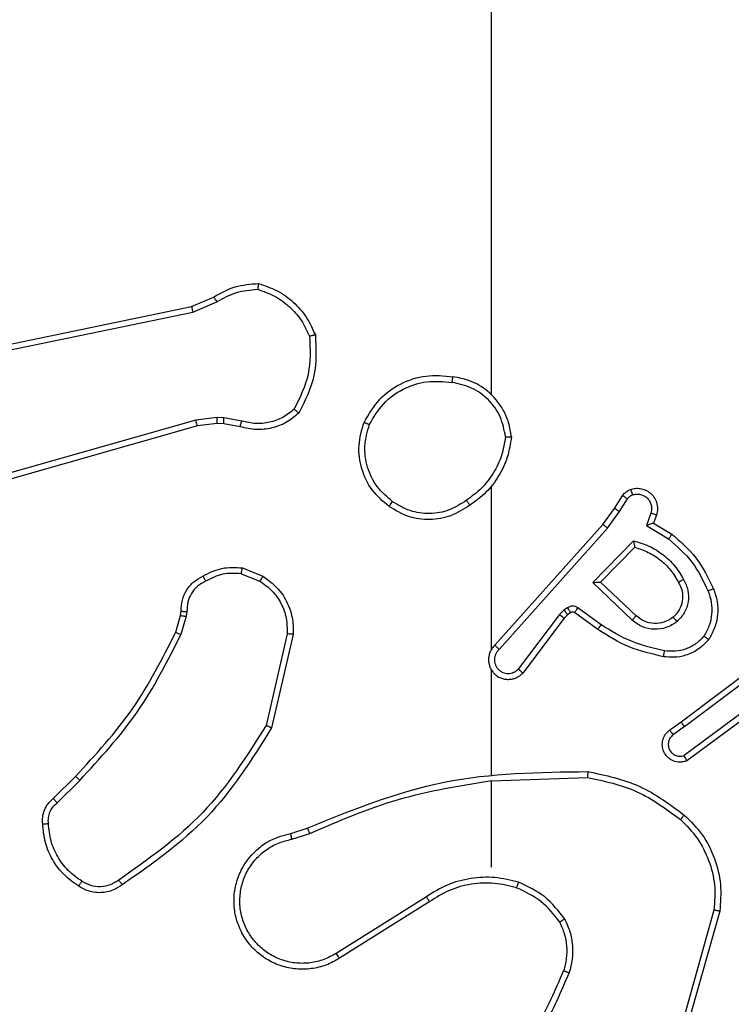
# Model space of a CAD drawing. Units: millimetres. Extents: x 2195 to 3861, y 72 to 1394.
# Drawn here: x 3059 to 3062, y 493 to 497 of the extents above; entities that cross this region are included whole.
import ezdxf

# ---------------------------------------------------------------- set-up
doc = ezdxf.new("R2010")
doc.units = ezdxf.units.MM
doc.header["$PDSIZE"] = -1
doc.layers.add('VP-DIM', color=7, linetype='Continuous')
doc.layers.add('VP-EQ', color=7, linetype='Continuous', true_color=0x8a3492)
doc.dimstyles.get("Standard").update_dxf_attribs({"dimtxt": 14, "dimasz": 20, "dimexe": 20, "dimexo": 50, "dimgap": 20, "dimtad": 0, "dimdec": 0, "dimzin": 0, "dimdsep": 46, "dimtxsty": 'Standard', "dimcen": -0.09, "dimadec": 0, "dimazin": 0, "dimtfac": 1, "dimtdec": 4, "dimtofl": 0, "dimtmove": 0, "dimatfit": 3, "dimfxl": 70, "dimfxlon": 1, "dimtolj": 1, "dimtzin": 0, "dimarcsym": 0})

# ---------------------------------------------------------------- blocks, each defined once
blk = doc.blocks.new('*D50')
at = {"layer": 'Defpoints', "color": 0}
for p in [(2909.061, 1052.0309), (2909.836, 222.6565), (3669.836, 222.6565)]:
    blk.add_point(p, dxfattribs=at)
at = {"layer": 'VP-DIM', "color": 0, "lineweight": -2}
for p, q in [((3599.836, 1052.0309), (3689.836, 1052.0309)), ((3669.836, 1032.0309), (3669.836, 668.5267)), ((3669.836, 242.6565), (3669.836, 593.5267)), ((3599.836, 222.6565), (3689.836, 222.6565))]:
    blk.add_line(p, q, dxfattribs=at)
at = {"layer": 'VP-DIM', "color": 0}
for points in [[(3673.1693, 1032.0309), (3666.5026, 1032.0309), (3669.836, 1052.0309)], [(3666.5026, 242.6565), (3673.1693, 242.6565), (3669.836, 222.6565)]]:
    blk.add_solid(points, dxfattribs=at)
at = {"layer": 'VP-DIM', "color": 0, "insert": (3669.836, 631.0267), "char_height": 14, "attachment_point": 5, "rotation": 90}
blk.add_mtext('\\A1;830', dxfattribs=at)
blk = doc.blocks.new('*D53')
at = {"layer": 'Defpoints', "color": 0}
for p in [(3578.786, 1374.3309), (3578.786, 498.2081), (2453.7765, 456.7213)]:
    blk.add_point(p, dxfattribs=at)
at = {"layer": 'VP-DIM', "color": 0, "lineweight": -2}
for p, q in [((2453.7765, 1304.3309), (2453.7765, 1394.3309)), ((3578.786, 1304.3309), (3578.786, 1394.3309)), ((2473.7765, 1374.3309), (2975.2813, 1374.3309)), ((3558.786, 1374.3309), (3057.2813, 1374.3309))]:
    blk.add_line(p, q, dxfattribs=at)
at = {"layer": 'VP-DIM', "color": 0}
for points in [[(2473.7765, 1377.6642), (2473.7765, 1370.9975), (2453.7765, 1374.3309)], [(3558.786, 1370.9975), (3558.786, 1377.6642), (3578.786, 1374.3309)]]:
    blk.add_solid(points, dxfattribs=at)
at = {"layer": 'VP-DIM', "color": 0, "insert": (3016.2813, 1374.3309), "char_height": 14, "attachment_point": 5}
blk.add_mtext('\\A1;1125', dxfattribs=at)
blk = doc.blocks.new('*D54')
at = {"layer": 'Defpoints', "color": 0}
for p in [(2901.1116, 1202.3309), (2839.0485, 72.3565), (3840.786, 72.3565)]:
    blk.add_point(p, dxfattribs=at)
at = {"layer": 'VP-DIM', "color": 0, "lineweight": -2}
for p, q in [((3770.786, 1202.3309), (3860.786, 1202.3309)), ((3840.786, 1182.3309), (3840.786, 677.177)), ((3840.786, 92.3565), (3840.786, 597.5104)), ((3770.786, 72.3565), (3860.786, 72.3565))]:
    blk.add_line(p, q, dxfattribs=at)
at = {"layer": 'VP-DIM', "color": 0}
for points in [[(3844.1193, 1182.3309), (3837.4526, 1182.3309), (3840.786, 1202.3309)], [(3837.4526, 92.3565), (3844.1193, 92.3565), (3840.786, 72.3565)]]:
    blk.add_solid(points, dxfattribs=at)
at = {"layer": 'VP-DIM', "color": 0, "insert": (3840.786, 637.3437), "char_height": 14, "attachment_point": 5, "rotation": 90}
blk.add_mtext('\\A1;1130', dxfattribs=at)
blk = doc.blocks.new('wd1506')
at = {"color": 7, "linetype": 'Continuous', "lineweight": 25}
for p, q in [((3061.086, 495.3086), (3061.086, 496.9058)), ((3060.0694, 495.6081), (3060.1441, 495.6396)), ((3058.8627, 495.3572), (3060.0694, 495.6081)), ((3060.0732, 495.589), (3060.1551, 495.6235)), ((3058.8663, 495.338), (3060.0732, 495.589)), ((3060.0832, 495.2225), (3058.5622, 494.7897)), ((3060.1564, 495.231), (3060.0832, 495.2225)), ((3060.1557, 495.2107), (3060.0889, 495.2029)), ((3060.1782, 495.2097), (3060.1557, 495.2107)), ((3060.1789, 495.23), (3060.1564, 495.231)), ((3060.2336, 495.1998), (3060.1782, 495.2097)), ((3060.2395, 495.2192), (3060.1789, 495.23)), ((3060.0889, 495.2029), (3058.5675, 494.77)), ((3061.086, 494.4442), (3061.086, 494.9983)), ((3061.5032, 494.9229), (3061.5308, 494.966)), ((3061.5199, 494.912), (3061.5478, 494.9555)), ((3061.4643, 494.8684), (3061.5032, 494.9229)), ((3061.48, 494.8561), (3061.5199, 494.912)), ((3061.6265, 494.9069), (3061.6113, 494.8646)), ((3061.6452, 494.9), (3061.6355, 494.873)), ((3061.6355, 494.873), (3061.6978, 494.8355)), ((3061.0979, 494.4588), (3061.4643, 494.8684)), ((3061.1121, 494.4447), (3061.48, 494.8561)), ((3061.6113, 494.8646), (3061.6867, 494.8192)), ((3061.4303, 494.672), (3061.5675, 494.8128)), ((3061.4553, 494.6724), (3061.5719, 494.7909)), ((3060.2415, 494.7208), (3060.3112, 494.6931)), ((3060.2376, 494.7013), (3060.3008, 494.6762)), ((3061.5636, 494.5435), (3061.4303, 494.672)), ((3061.5763, 494.5588), (3061.4553, 494.6724)), ((3060.0317, 494.5595), (3060.0337, 494.5739)), ((3060.0536, 494.5732), (3060.0513, 494.5569)), ((3061.3331, 494.5784), (3061.3164, 494.5625)), ((3061.344, 494.586), (3061.3331, 494.5784)), ((3061.4582, 494.5283), (3061.3793, 494.5856)), ((3060.0153, 494.5026), (3060.0317, 494.5595)), ((3060.0513, 494.5569), (3060.0333, 494.4946)), ((3061.3164, 494.5625), (3061.1768, 494.3775)), ((3061.3323, 494.5503), (3061.1921, 494.3645)), ((3061.3444, 494.5619), (3061.3323, 494.5503)), ((3061.3554, 494.5694), (3061.3444, 494.5619)), ((3061.4465, 494.5119), (3061.3675, 494.5693)), ((3060.3931, 494.4973), (3060.3224, 494.1867)), ((3060.4132, 494.4955), (3060.3408, 494.1782)), ((3061.7289, 494.1991), (3062.0276, 494.4243)), ((3061.741, 494.1831), (3062.0408, 494.4092)), ((3061.086, 494.0196), (3061.086, 494.3751)), ((3061.9666, 494.2528), (3061.7392, 494.0845)), ((3061.979, 494.2372), (3061.7488, 494.0668)), ((3061.6901, 494.1706), (3061.7289, 494.1991)), ((3061.741, 494.1831), (3061.7021, 494.1545)), ((3059.6004, 493.9387), (3059.6762, 494.0144)), ((3061.086, 493.9993), (3061.4114, 494.0103)), ((3059.6132, 493.9237), (3059.6899, 494.0003)), ((3061.086, 493.7058), (3061.086, 493.9995)), ((3060.4057, 493.8204), (3060.4613, 493.8383)), ((3060.409, 493.8008), (3060.4699, 493.8203)), ((3060.8654, 493.6056), (3060.56, 493.4135)), ((3060.8766, 493.589), (3060.5708, 493.3967)), ((3061.8407, 493.5605), (3061.7415, 493.2075)), ((3061.8602, 493.5563), (3061.7603, 493.2011))]:
    blk.add_line(p, q, dxfattribs=at)
for points, knots in [([(3060.1441, 495.6396), (3060.1677, 495.653), (3060.215, 495.6798), (3060.2691, 495.6837), (3060.2962, 495.6856)], [0, 0, 0, 0, 0.499942, 1, 1, 1, 1]), ([(3060.2962, 495.6856), (3060.2961, 495.6854), (3060.296, 495.685), (3060.2956, 495.6817), (3060.295, 495.6781), (3060.2946, 495.6746), (3060.294, 495.6705), (3060.2936, 495.6676), (3060.2934, 495.6661)], [0, 0, 0, 0, 0.214933, 0.453349, 0.580705, 0.714553, 0.854024, 1, 1, 1, 1]), ([(3060.2962, 495.6856), (3060.3176, 495.6785), (3060.3605, 495.6642), (3060.4157, 495.6239), (3060.4612, 495.573), (3060.4797, 495.5318), (3060.4889, 495.5111)], [0, 0, 0, 0, 0.249984, 0.50005, 0.749933, 1, 1, 1, 1]), ([(3060.1441, 495.6396), (3060.1444, 495.6393), (3060.1448, 495.6387), (3060.1477, 495.6345), (3060.1513, 495.6291), (3060.1538, 495.6254), (3060.1551, 495.6235)], [0, 0, 0, 0, 0.2799151, 0.5594435, 0.7796284, 1, 1, 1, 1]), ([(3060.1551, 495.6235), (3060.1766, 495.6357), (3060.2195, 495.66), (3060.2688, 495.6641), (3060.2934, 495.6661)], [0, 0, 0, 0, 0.499894, 1, 1, 1, 1]), ([(3060.2934, 495.6661), (3060.3128, 495.6594), (3060.3517, 495.6458), (3060.4016, 495.6087), (3060.4434, 495.5627), (3060.4606, 495.5253), (3060.4692, 495.5067)], [0, 0, 0, 0, 0.249943, 0.500094, 0.750141, 1, 1, 1, 1]), ([(3060.0694, 495.6081), (3060.0694, 495.6078), (3060.0695, 495.6072), (3060.0703, 495.6029), (3060.0716, 495.5966), (3060.0727, 495.5915), (3060.0732, 495.589)], [0, 0, 0, 0, 0.250138, 0.499652, 0.749883, 1, 1, 1, 1]), ([(3060.4692, 495.5067), (3060.4712, 495.4632), (3060.475, 495.3763), (3060.4363, 495.2983), (3060.417, 495.2594)], [0, 0, 0, 0, 0.500014, 1, 1, 1, 1]), ([(3060.4889, 495.5111), (3060.4913, 495.4645), (3060.496, 495.3713), (3060.4539, 495.288), (3060.4329, 495.2463)], [0, 0, 0, 0, 0.500043, 1, 1, 1, 1]), ([(3060.4889, 495.5111), (3060.4886, 495.5111), (3060.4881, 495.5111), (3060.485, 495.5104), (3060.4813, 495.5096), (3060.4778, 495.5088), (3060.4737, 495.5077), (3060.4707, 495.507), (3060.4692, 495.5067)], [0, 0, 0, 0, 0.211546, 0.448209, 0.576097, 0.710654, 0.852588, 1, 1, 1, 1]), ([(3060.6542, 495.2147), (3060.6704, 495.2425), (3060.7011, 495.2954), (3060.777, 495.349), (3060.8635, 495.3784), (3060.9244, 495.3725), (3060.9548, 495.3695)], [0, 0, 0, 0, 0.262666, 0.499895, 0.750373, 1, 1, 1, 1]), ([(3060.6725, 495.2072), (3060.6867, 495.2317), (3060.7151, 495.2808), (3060.7853, 495.3311), (3060.8671, 495.3582), (3060.9236, 495.3528), (3060.9518, 495.3501)], [0, 0, 0, 0, 0.25031, 0.50008, 0.750062, 1, 1, 1, 1]), ([(3060.9548, 495.3695), (3060.9547, 495.3692), (3060.9546, 495.3688), (3060.9541, 495.3656), (3060.9535, 495.3619), (3060.953, 495.3584), (3060.9524, 495.3544), (3060.952, 495.3515), (3060.9518, 495.3501)], [0, 0, 0, 0, 0.219011, 0.457535, 0.585563, 0.717911, 0.856974, 1, 1, 1, 1]), ([(3061.1337, 495.1658), (3061.1293, 495.1889), (3061.1205, 495.2352), (3061.0786, 495.2933), (3061.0208, 495.3357), (3060.9748, 495.3453), (3060.9518, 495.3501)], [0, 0, 0, 0, 0.250238, 0.500145, 0.750097, 1, 1, 1, 1]), ([(3061.1538, 495.1654), (3061.1514, 495.1818), (3061.1468, 495.2135), (3061.1225, 495.2687), (3061.0789, 495.3208), (3061.0167, 495.3581), (3060.9741, 495.3659), (3060.9548, 495.3695)], [0, 0, 0, 0, 0.160456, 0.310875, 0.580378, 0.810214, 1, 1, 1, 1]), ([(3060.4329, 495.2463), (3060.4194, 495.2351), (3060.3923, 495.2125), (3060.3418, 495.1937), (3060.2873, 495.1871), (3060.2516, 495.1955), (3060.2336, 495.1998)], [0, 0, 0, 0, 0.243055, 0.49073, 0.743054, 1, 1, 1, 1]), ([(3060.417, 495.2594), (3060.4046, 495.2493), (3060.3798, 495.2293), (3060.3342, 495.2131), (3060.2861, 495.2081), (3060.2551, 495.2155), (3060.2395, 495.2192)], [0, 0, 0, 0, 0.2499573, 0.4999622, 0.7499429, 1, 1, 1, 1]), ([(3060.4329, 495.2463), (3060.4327, 495.2465), (3060.4323, 495.2468), (3060.4296, 495.2489), (3060.4266, 495.2515), (3060.4237, 495.2538), (3060.4205, 495.2565), (3060.4182, 495.2584), (3060.417, 495.2594)], [0, 0, 0, 0, 0.219128, 0.458054, 0.585987, 0.718164, 0.856804, 1, 1, 1, 1]), ([(3060.0889, 495.2029), (3060.0888, 495.2032), (3060.0886, 495.2038), (3060.0872, 495.2083), (3060.0854, 495.2148), (3060.0839, 495.2199), (3060.0832, 495.2225)], [0, 0, 0, 0, 0.250467, 0.50014, 0.74938, 1, 1, 1, 1]), ([(3060.1557, 495.2107), (3060.1557, 495.2111), (3060.1557, 495.2119), (3060.1558, 495.2173), (3060.1561, 495.2241), (3060.1563, 495.2287), (3060.1564, 495.231)], [0, 0, 0, 0, 0.2802645, 0.559541, 0.7791599, 1, 1, 1, 1]), ([(3060.1782, 495.2097), (3060.1782, 495.2101), (3060.1782, 495.2109), (3060.1783, 495.2163), (3060.1786, 495.223), (3060.1788, 495.2277), (3060.1789, 495.23)], [0, 0, 0, 0, 0.279715, 0.559163, 0.779064, 1, 1, 1, 1]), ([(3060.2336, 495.1998), (3060.2337, 495.2002), (3060.2338, 495.2009), (3060.2354, 495.2061), (3060.2374, 495.2125), (3060.2388, 495.217), (3060.2395, 495.2192)], [0, 0, 0, 0, 0.279706, 0.558089, 0.779325, 1, 1, 1, 1]), ([(3060.7388, 494.9292), (3060.7184, 494.9467), (3060.6775, 494.9818), (3060.6429, 495.0561), (3060.6315, 495.1372), (3060.6466, 495.1889), (3060.6542, 495.2147)], [0, 0, 0, 0, 0.250052, 0.499964, 0.75005, 1, 1, 1, 1]), ([(3060.6542, 495.2147), (3060.6544, 495.2146), (3060.6549, 495.2145), (3060.6579, 495.2133), (3060.6613, 495.2119), (3060.6646, 495.2105), (3060.6684, 495.2089), (3060.6711, 495.2078), (3060.6725, 495.2072)], [0, 0, 0, 0, 0.216232, 0.454317, 0.58223, 0.716277, 0.855118, 1, 1, 1, 1]), ([(3060.7504, 494.9457), (3060.7318, 494.9618), (3060.6945, 494.9941), (3060.6625, 495.0618), (3060.6519, 495.1361), (3060.6656, 495.1835), (3060.6725, 495.2072)], [0, 0, 0, 0, 0.249934, 0.49989, 0.749802, 1, 1, 1, 1]), ([(3061.1337, 495.1658), (3061.1302, 495.1442), (3061.1231, 495.1011), (3061.094, 495.0418), (3061.0543, 494.989), (3061.019, 494.9632), (3061.0014, 494.9503)], [0, 0, 0, 0, 0.249859, 0.499998, 0.750225, 1, 1, 1, 1]), ([(3061.1538, 495.1654), (3061.1502, 495.1422), (3061.1431, 495.0958), (3061.1125, 495.0318), (3061.0698, 494.9752), (3061.0319, 494.9475), (3061.0129, 494.9337)], [0, 0, 0, 0, 0.2500905, 0.4999848, 0.749982, 1, 1, 1, 1]), ([(3061.1337, 495.1658), (3061.1352, 495.1658), (3061.1382, 495.1658), (3061.1423, 495.1658), (3061.1459, 495.1657), (3061.1497, 495.1657), (3061.1531, 495.1655), (3061.1535, 495.1655), (3061.1538, 495.1654)], [0, 0, 0, 0, 0.143453, 0.282122, 0.415404, 0.542625, 0.78178, 1, 1, 1, 1]), ([(3061.5308, 494.966), (3061.5345, 494.9707), (3061.5417, 494.9801), (3061.5526, 494.985), (3061.558, 494.9874)], [0, 0, 0, 0, 0.5000127, 1, 1, 1, 1]), ([(3061.558, 494.9874), (3061.5632, 494.9888), (3061.574, 494.9917), (3061.5913, 494.9909), (3061.6086, 494.9859), (3061.6248, 494.976), (3061.6381, 494.9614), (3061.647, 494.9428), (3061.6505, 494.9213), (3061.647, 494.9072), (3061.6452, 494.9)], [0, 0, 0, 0, 0.106012, 0.217309, 0.334161, 0.456278, 0.5841, 0.717202, 0.855757, 1, 1, 1, 1]), ([(3061.558, 494.9874), (3061.5581, 494.9871), (3061.5584, 494.9865), (3061.5599, 494.9823), (3061.5621, 494.9761), (3061.5638, 494.9712), (3061.5646, 494.9687)], [0, 0, 0, 0, 0.250159, 0.500042, 0.750133, 1, 1, 1, 1]), ([(3061.5646, 494.9687), (3061.569, 494.9699), (3061.5778, 494.9721), (3061.5916, 494.9708), (3061.6043, 494.9659), (3061.6154, 494.9576), (3061.6236, 494.9466), (3061.6285, 494.9338), (3061.6296, 494.9219), (3061.6284, 494.9128), (3061.627, 494.9085), (3061.6265, 494.9069)], [0, 0, 0, 0, 0.125052, 0.24981, 0.374758, 0.499992, 0.625537, 0.750004, 0.875029, 0.953695, 1, 1, 1, 1]), ([(3060.7388, 494.9292), (3060.739, 494.9294), (3060.7393, 494.9299), (3060.742, 494.9337), (3060.7458, 494.9393), (3060.7489, 494.9436), (3060.7504, 494.9457)], [0, 0, 0, 0, 0.249953, 0.499391, 0.749724, 1, 1, 1, 1]), ([(3061.0014, 494.9503), (3060.9824, 494.938), (3060.9445, 494.9134), (3060.8767, 494.9023), (3060.8086, 494.9111), (3060.7698, 494.9342), (3060.7504, 494.9457)], [0, 0, 0, 0, 0.250291, 0.5001, 0.750012, 1, 1, 1, 1]), ([(3061.0014, 494.9503), (3061.0022, 494.9491), (3061.004, 494.9466), (3061.0064, 494.9432), (3061.0085, 494.9402), (3061.0106, 494.937), (3061.0126, 494.9343), (3061.0128, 494.9339), (3061.0129, 494.9337)], [0, 0, 0, 0, 0.145153, 0.285133, 0.418739, 0.546445, 0.784213, 1, 1, 1, 1]), ([(3061.5308, 494.966), (3061.5312, 494.9658), (3061.5319, 494.9655), (3061.5364, 494.9627), (3061.542, 494.9592), (3061.5458, 494.9567), (3061.5478, 494.9555)], [0, 0, 0, 0, 0.279635, 0.559103, 0.779523, 1, 1, 1, 1]), ([(3061.5478, 494.9555), (3061.55, 494.9584), (3061.5545, 494.9642), (3061.5613, 494.9672), (3061.5646, 494.9687)], [0, 0, 0, 0, 0.5005926, 1, 1, 1, 1]), ([(3061.0129, 494.9337), (3060.992, 494.9203), (3060.9506, 494.8937), (3060.8768, 494.8818), (3060.8026, 494.8911), (3060.7601, 494.9165), (3060.7388, 494.9292)], [0, 0, 0, 0, 0.251916, 0.498551, 0.748914, 1, 1, 1, 1]), ([(3061.5032, 494.9229), (3061.5034, 494.9228), (3061.5039, 494.9226), (3061.5066, 494.9208), (3061.5098, 494.9188), (3061.5127, 494.9168), (3061.5162, 494.9145), (3061.5186, 494.9128), (3061.5199, 494.912)], [0, 0, 0, 0, 0.216461, 0.454563, 0.582115, 0.716753, 0.854831, 1, 1, 1, 1]), ([(3061.6452, 494.9), (3061.645, 494.9001), (3061.6444, 494.9004), (3061.6401, 494.902), (3061.6339, 494.9043), (3061.629, 494.9061), (3061.6265, 494.9069)], [0, 0, 0, 0, 0.249931, 0.499586, 0.749817, 1, 1, 1, 1]), ([(3061.6355, 494.873), (3061.6354, 494.873), (3061.6352, 494.8729), (3061.6335, 494.8723), (3061.6309, 494.8715), (3061.6268, 494.87), (3061.6202, 494.8679), (3061.6146, 494.8658), (3061.6113, 494.8646)], [0, 0, 0, 0, 0.111181, 0.229748, 0.35828, 0.497878, 0.702929, 1, 1, 1, 1]), ([(3061.4643, 494.8684), (3061.4644, 494.8683), (3061.4648, 494.868), (3061.4671, 494.8662), (3061.47, 494.8639), (3061.4729, 494.8617), (3061.4762, 494.859), (3061.4787, 494.8571), (3061.48, 494.8561)], [0, 0, 0, 0, 0.19849, 0.430887, 0.56059, 0.698139, 0.845301, 1, 1, 1, 1]), ([(3061.5675, 494.8128), (3061.5853, 494.8077), (3061.6209, 494.7974), (3061.6681, 494.7675), (3061.7092, 494.7298), (3061.7282, 494.6981), (3061.7378, 494.6822)], [0, 0, 0, 0, 0.249887, 0.500065, 0.750081, 1, 1, 1, 1]), ([(3061.5675, 494.8128), (3061.5679, 494.8108), (3061.5686, 494.8074), (3061.5697, 494.8022), (3061.5707, 494.798), (3061.5712, 494.7946), (3061.5717, 494.7925), (3061.5719, 494.7911), (3061.5719, 494.791), (3061.5719, 494.7909)], [0, 0, 0, 0, 0.177641, 0.319504, 0.500662, 0.636824, 0.764246, 0.885081, 1, 1, 1, 1]), ([(3061.6978, 494.8355), (3061.6977, 494.8353), (3061.6974, 494.8349), (3061.6957, 494.8324), (3061.6937, 494.8294), (3061.6917, 494.8264), (3061.6893, 494.8229), (3061.6876, 494.8204), (3061.6867, 494.8192)], [0, 0, 0, 0, 0.20708, 0.441727, 0.570371, 0.706771, 0.849832, 1, 1, 1, 1]), ([(3061.6867, 494.8192), (3061.7152, 494.7944), (3061.7721, 494.7448), (3061.8045, 494.6766), (3061.8207, 494.6426)], [0, 0, 0, 0, 0.500085, 1, 1, 1, 1]), ([(3061.6978, 494.8355), (3061.727, 494.8104), (3061.7872, 494.7585), (3061.8215, 494.6868), (3061.8391, 494.6499)], [0, 0, 0, 0, 0.485401, 1, 1, 1, 1]), ([(3061.5719, 494.7909), (3061.5875, 494.7859), (3061.6186, 494.7758), (3061.6598, 494.7486), (3061.6953, 494.7144), (3061.7119, 494.6862), (3061.7202, 494.6721)], [0, 0, 0, 0, 0.249927, 0.500064, 0.750026, 1, 1, 1, 1]), ([(3060.1078, 494.6933), (3060.1289, 494.704), (3060.1709, 494.7254), (3060.218, 494.7223), (3060.2415, 494.7208)], [0, 0, 0, 0, 0.5001667, 1, 1, 1, 1]), ([(3060.2376, 494.7013), (3060.2164, 494.7025), (3060.1739, 494.705), (3060.136, 494.6855), (3060.117, 494.6758)], [0, 0, 0, 0, 0.500173, 1, 1, 1, 1]), ([(3060.2376, 494.7013), (3060.2379, 494.7028), (3060.2384, 494.7056), (3060.2392, 494.7096), (3060.2399, 494.7131), (3060.2406, 494.7168), (3060.2413, 494.72), (3060.2415, 494.7205), (3060.2415, 494.7208)], [0, 0, 0, 0, 0.141446, 0.278801, 0.410302, 0.5377, 0.778017, 1, 1, 1, 1]), ([(3060.0337, 494.5739), (3060.0343, 494.5868), (3060.0355, 494.6123), (3060.0517, 494.6471), (3060.0758, 494.6757), (3060.0972, 494.6875), (3060.1078, 494.6933)], [0, 0, 0, 0, 0.257898, 0.510777, 0.757997, 1, 1, 1, 1]), ([(3060.117, 494.6758), (3060.1076, 494.6707), (3060.0886, 494.6605), (3060.0678, 494.6353), (3060.0546, 494.6055), (3060.0539, 494.584), (3060.0536, 494.5732)], [0, 0, 0, 0, 0.250117, 0.49983, 0.750081, 1, 1, 1, 1]), ([(3060.1078, 494.6933), (3060.1079, 494.6931), (3060.1082, 494.6926), (3060.1097, 494.6896), (3060.1115, 494.6862), (3060.1131, 494.6831), (3060.115, 494.6796), (3060.1164, 494.6771), (3060.117, 494.6758)], [0, 0, 0, 0, 0.226393, 0.468174, 0.594991, 0.726262, 0.861048, 1, 1, 1, 1]), ([(3060.3112, 494.6931), (3060.311, 494.6928), (3060.3105, 494.6922), (3060.3077, 494.6877), (3060.3043, 494.6821), (3060.302, 494.6781), (3060.3008, 494.6762)], [0, 0, 0, 0, 0.279623, 0.559145, 0.778464, 1, 1, 1, 1]), ([(3060.3008, 494.6762), (3060.3152, 494.6659), (3060.3441, 494.6453), (3060.3744, 494.6009), (3060.393, 494.5505), (3060.3931, 494.515), (3060.3931, 494.4973)], [0, 0, 0, 0, 0.250007, 0.49998, 0.75001, 1, 1, 1, 1]), ([(3060.3112, 494.6931), (3060.3323, 494.6773), (3060.3708, 494.6482), (3060.4019, 494.5894), (3060.4143, 494.5386), (3060.4135, 494.5084), (3060.4132, 494.4955)], [0, 0, 0, 0, 0.334736, 0.613041, 0.834894, 1, 1, 1, 1]), ([(3061.4303, 494.672), (3061.4339, 494.672), (3061.4398, 494.6721), (3061.4466, 494.6724), (3061.4507, 494.6724), (3061.4533, 494.6724), (3061.4549, 494.6724), (3061.4552, 494.6724), (3061.4553, 494.6724)], [0, 0, 0, 0, 0.3084537, 0.5017439, 0.6412356, 0.7697236, 0.8887142, 1, 1, 1, 1]), ([(3061.7202, 494.6721), (3061.725, 494.6624), (3061.7348, 494.6425), (3061.7348, 494.6091), (3061.7244, 494.5773), (3061.7096, 494.5616), (3061.702, 494.5537)], [0, 0, 0, 0, 0.247008, 0.507752, 0.749632, 1, 1, 1, 1]), ([(3061.7378, 494.6822), (3061.7435, 494.6702), (3061.7548, 494.6462), (3061.755, 494.6058), (3061.7425, 494.5673), (3061.7241, 494.5481), (3061.715, 494.5385)], [0, 0, 0, 0, 0.24996, 0.499735, 0.749675, 1, 1, 1, 1]), ([(3061.7378, 494.6822), (3061.7361, 494.6813), (3061.733, 494.6795), (3061.7288, 494.6771), (3061.7255, 494.6752), (3061.7226, 494.6735), (3061.7206, 494.6723), (3061.7203, 494.6722), (3061.7202, 494.6721)], [0, 0, 0, 0, 0.179753, 0.344564, 0.492653, 0.62572, 0.844494, 1, 1, 1, 1]), ([(3061.8207, 494.6426), (3061.825, 494.6299), (3061.8335, 494.6046), (3061.8338, 494.5643), (3061.8261, 494.5248), (3061.8131, 494.5015), (3061.8066, 494.4898)], [0, 0, 0, 0, 0.249966, 0.500137, 0.750121, 1, 1, 1, 1]), ([(3061.8391, 494.6499), (3061.8388, 494.6498), (3061.8382, 494.6496), (3061.834, 494.648), (3061.8279, 494.6455), (3061.8231, 494.6436), (3061.8207, 494.6426)], [0, 0, 0, 0, 0.250106, 0.499655, 0.750096, 1, 1, 1, 1]), ([(3061.8391, 494.6499), (3061.844, 494.6356), (3061.8536, 494.6071), (3061.8542, 494.5616), (3061.845, 494.517), (3061.83, 494.4909), (3061.8226, 494.4778)], [0, 0, 0, 0, 0.25009, 0.499932, 0.750092, 1, 1, 1, 1]), ([(3060.0337, 494.5739), (3060.034, 494.5739), (3060.0345, 494.5739), (3060.0379, 494.5738), (3060.0418, 494.5736), (3060.0453, 494.5736), (3060.0493, 494.5733), (3060.0521, 494.5732), (3060.0536, 494.5732)], [0, 0, 0, 0, 0.227583, 0.469735, 0.596228, 0.727177, 0.861706, 1, 1, 1, 1]), ([(3061.3444, 494.5619), (3061.3442, 494.5622), (3061.3438, 494.5628), (3061.3408, 494.5673), (3061.337, 494.5728), (3061.3344, 494.5766), (3061.3331, 494.5784)], [0, 0, 0, 0, 0.279695, 0.559193, 0.779508, 1, 1, 1, 1]), ([(3061.3793, 494.5856), (3061.3766, 494.5872), (3061.3712, 494.5904), (3061.3618, 494.5919), (3061.3523, 494.5907), (3061.3468, 494.5876), (3061.344, 494.586)], [0, 0, 0, 0, 0.24981, 0.499573, 0.749606, 1, 1, 1, 1]), ([(3061.3554, 494.5694), (3061.3552, 494.5698), (3061.3548, 494.5704), (3061.3517, 494.5748), (3061.348, 494.5803), (3061.3454, 494.5841), (3061.344, 494.586)], [0, 0, 0, 0, 0.2798146, 0.5594331, 0.7798425, 1, 1, 1, 1]), ([(3061.3675, 494.5693), (3061.3666, 494.5698), (3061.3649, 494.5709), (3061.3617, 494.5714), (3061.3583, 494.5711), (3061.3564, 494.57), (3061.3554, 494.5694)], [0, 0, 0, 0, 0.237871, 0.483784, 0.738936, 1, 1, 1, 1]), ([(3061.3675, 494.5693), (3061.3678, 494.5696), (3061.3682, 494.5702), (3061.3713, 494.5746), (3061.3753, 494.58), (3061.378, 494.5838), (3061.3793, 494.5856)], [0, 0, 0, 0, 0.279843, 0.559318, 0.779096, 1, 1, 1, 1]), ([(3060.0317, 494.5595), (3060.0321, 494.5594), (3060.0328, 494.5594), (3060.038, 494.5586), (3060.0445, 494.5578), (3060.049, 494.5572), (3060.0513, 494.5569)], [0, 0, 0, 0, 0.279527, 0.559092, 0.779241, 1, 1, 1, 1]), ([(3061.3323, 494.5503), (3061.332, 494.5505), (3061.3314, 494.551), (3061.3272, 494.5543), (3061.3219, 494.5583), (3061.3183, 494.5611), (3061.3164, 494.5625)], [0, 0, 0, 0, 0.279519, 0.5593116, 0.7794281, 1, 1, 1, 1]), ([(3061.5636, 494.5435), (3061.5647, 494.5449), (3061.5668, 494.5475), (3061.5696, 494.551), (3061.572, 494.5537), (3061.5742, 494.5565), (3061.5759, 494.5585), (3061.5762, 494.5587), (3061.5763, 494.5588)], [0, 0, 0, 0, 0.165435, 0.320457, 0.4620719, 0.593107, 0.8194654, 1, 1, 1, 1]), ([(3061.715, 494.5385), (3061.7033, 494.531), (3061.6801, 494.5159), (3061.6383, 494.5106), (3061.5969, 494.5188), (3061.5747, 494.5353), (3061.5636, 494.5435)], [0, 0, 0, 0, 0.250394, 0.500205, 0.75007, 1, 1, 1, 1]), ([(3061.702, 494.5537), (3061.6917, 494.5471), (3061.6723, 494.5347), (3061.6373, 494.5309), (3061.6035, 494.5378), (3061.5853, 494.5519), (3061.5763, 494.5588)], [0, 0, 0, 0, 0.265167, 0.499967, 0.752684, 1, 1, 1, 1]), ([(3061.702, 494.5537), (3061.7022, 494.5535), (3061.7027, 494.553), (3061.7057, 494.5496), (3061.7099, 494.5445), (3061.7133, 494.5405), (3061.715, 494.5385)], [0, 0, 0, 0, 0.250095, 0.49964, 0.749474, 1, 1, 1, 1]), ([(3061.4465, 494.5119), (3061.4466, 494.5121), (3061.447, 494.5127), (3061.4497, 494.5164), (3061.4536, 494.5219), (3061.4567, 494.5261), (3061.4582, 494.5283)], [0, 0, 0, 0, 0.250029, 0.499655, 0.749922, 1, 1, 1, 1]), ([(3061.6696, 494.4199), (3061.6298, 494.4289), (3061.5502, 494.447), (3061.481, 494.4903), (3061.4465, 494.5119)], [0, 0, 0, 0, 0.500228, 1, 1, 1, 1]), ([(3061.673, 494.4397), (3061.6347, 494.4485), (3061.5582, 494.4659), (3061.4915, 494.5075), (3061.4582, 494.5283)], [0, 0, 0, 0, 0.500079, 1, 1, 1, 1]), ([(3059.6762, 494.0144), (3059.7441, 494.0879), (3059.8798, 494.2348), (3059.9702, 494.4133), (3060.0153, 494.5026)], [0, 0, 0, 0, 0.499987, 1, 1, 1, 1]), ([(3059.6899, 494.0003), (3059.7586, 494.0747), (3059.896, 494.2235), (3059.9876, 494.4042), (3060.0333, 494.4946)], [0, 0, 0, 0, 0.499983, 1, 1, 1, 1]), ([(3060.0153, 494.5026), (3060.0157, 494.5024), (3060.0164, 494.5021), (3060.0211, 494.5001), (3060.0271, 494.4973), (3060.0312, 494.4955), (3060.0333, 494.4946)], [0, 0, 0, 0, 0.279593, 0.558826, 0.779256, 1, 1, 1, 1]), ([(3060.4132, 494.4955), (3060.4129, 494.4956), (3060.4123, 494.4957), (3060.4076, 494.4961), (3060.401, 494.4967), (3060.3957, 494.4971), (3060.3931, 494.4973)], [0, 0, 0, 0, 0.250306, 0.500166, 0.750399, 1, 1, 1, 1]), ([(3061.8226, 494.4778), (3061.8108, 494.4656), (3061.7885, 494.4425), (3061.7464, 494.4235), (3061.7064, 494.416), (3061.6813, 494.4186), (3061.6696, 494.4199)], [0, 0, 0, 0, 0.294159, 0.559029, 0.794185, 1, 1, 1, 1]), ([(3061.8066, 494.4898), (3061.798, 494.4808), (3061.7807, 494.4627), (3061.7471, 494.4453), (3061.7104, 494.4363), (3061.6855, 494.4386), (3061.673, 494.4397)], [0, 0, 0, 0, 0.250013, 0.4999501, 0.7499472, 1, 1, 1, 1]), ([(3061.8226, 494.4778), (3061.8224, 494.478), (3061.822, 494.4783), (3061.8192, 494.4804), (3061.8161, 494.4827), (3061.8133, 494.4848), (3061.81, 494.4872), (3061.8077, 494.4889), (3061.8066, 494.4898)], [0, 0, 0, 0, 0.227103, 0.46887, 0.595499, 0.726168, 0.860695, 1, 1, 1, 1]), ([(3061.0979, 494.4588), (3061.0947, 494.4555), (3061.0885, 494.4491), (3061.0818, 494.4373), (3061.0775, 494.4245), (3061.0759, 494.4111), (3061.077, 494.3976), (3061.0807, 494.3846), (3061.087, 494.3726), (3061.0982, 494.3588), (3061.1133, 494.3488), (3061.1303, 494.3437), (3061.1437, 494.3425), (3061.1572, 494.344), (3061.1702, 494.3482), (3061.1822, 494.3549), (3061.1888, 494.3613), (3061.1921, 494.3645)], [0, 0, 0, 0, 0.062638, 0.125056, 0.187584, 0.250041, 0.31267, 0.375108, 0.437814, 0.50027, 0.622212, 0.684136, 0.7465, 0.809332, 0.872355, 0.935941, 1, 1, 1, 1]), ([(3061.1121, 494.4447), (3061.1098, 494.4425), (3061.1054, 494.4381), (3061.1005, 494.4299), (3061.0974, 494.421), (3061.096, 494.4117), (3061.0966, 494.4022), (3061.0991, 494.3931), (3061.1033, 494.3846), (3061.1091, 494.3772), (3061.1163, 494.371), (3061.1274, 494.365), (3061.14, 494.3624), (3061.1525, 494.3637), (3061.1615, 494.3666), (3061.1699, 494.3711), (3061.1745, 494.3754), (3061.1768, 494.3775)], [0, 0, 0, 0, 0.06254, 0.124986, 0.187611, 0.250098, 0.312724, 0.375147, 0.437655, 0.500147, 0.562716, 0.625341, 0.749674, 0.812188, 0.874805, 0.937431, 1, 1, 1, 1]), ([(3061.0979, 494.4588), (3061.098, 494.4586), (3061.0984, 494.4582), (3061.1008, 494.456), (3061.1035, 494.4533), (3061.106, 494.4508), (3061.1089, 494.4479), (3061.111, 494.4458), (3061.1121, 494.4447)], [0, 0, 0, 0, 0.21956, 0.458591, 0.586012, 0.718601, 0.856428, 1, 1, 1, 1]), ([(3061.6696, 494.4199), (3061.6696, 494.4202), (3061.6698, 494.4208), (3061.6706, 494.4253), (3061.6717, 494.4319), (3061.6726, 494.4371), (3061.673, 494.4397)], [0, 0, 0, 0, 0.250041, 0.499714, 0.750334, 1, 1, 1, 1]), ([(3061.1921, 494.3645), (3061.192, 494.3646), (3061.1919, 494.3647), (3061.1907, 494.3657), (3061.1878, 494.3681), (3061.1827, 494.3725), (3061.1788, 494.3759), (3061.1768, 494.3775)], [0, 0, 0, 0, 0.128538, 0.256379, 0.507384, 0.755232, 1, 1, 1, 1]), ([(3060.3224, 494.1867), (3060.2564, 494.0827), (3060.1245, 493.8749), (3059.9232, 493.7332), (3059.8225, 493.6623)], [0, 0, 0, 0, 0.499986, 1, 1, 1, 1]), ([(3060.3408, 494.1782), (3060.2734, 494.0716), (3060.1398, 493.8605), (3059.9354, 493.717), (3059.8342, 493.6459)], [0, 0, 0, 0, 0.504657, 1, 1, 1, 1]), ([(3060.3408, 494.1782), (3060.3406, 494.1783), (3060.3401, 494.1785), (3060.3374, 494.1797), (3060.334, 494.1813), (3060.3306, 494.1829), (3060.3267, 494.1847), (3060.3239, 494.186), (3060.3224, 494.1867)], [0, 0, 0, 0, 0.202209, 0.435488, 0.564585, 0.701734, 0.847268, 1, 1, 1, 1]), ([(3061.7488, 494.0668), (3061.7448, 494.0654), (3061.737, 494.0627), (3061.7211, 494.0614), (3061.7025, 494.0652), (3061.6846, 494.0766), (3061.6718, 494.0928), (3061.6651, 494.112), (3061.6653, 494.1329), (3061.6713, 494.1497), (3061.6802, 494.1624), (3061.6867, 494.1678), (3061.6901, 494.1706)], [0, 0, 0, 0, 0.072713, 0.142583, 0.273117, 0.392242, 0.499975, 0.623523, 0.735027, 0.854959, 0.92437, 1, 1, 1, 1]), ([(3061.6901, 494.1706), (3061.6903, 494.1704), (3061.6907, 494.1698), (3061.6935, 494.1662), (3061.6974, 494.1609), (3061.7005, 494.1566), (3061.7021, 494.1545)], [0, 0, 0, 0, 0.250415, 0.499707, 0.750193, 1, 1, 1, 1]), ([(3061.741, 494.1831), (3061.7394, 494.1852), (3061.7363, 494.1894), (3061.7323, 494.1947), (3061.7296, 494.1984), (3061.7291, 494.1988), (3061.7289, 494.1991)], [0, 0, 0, 0, 0.250243, 0.499999, 0.749717, 1, 1, 1, 1]), ([(3061.7021, 494.1545), (3061.6985, 494.1513), (3061.6914, 494.1449), (3061.6858, 494.1313), (3061.6851, 494.1169), (3061.6895, 494.103), (3061.6984, 494.0916), (3061.7108, 494.0841), (3061.7252, 494.0811), (3061.7345, 494.0834), (3061.7392, 494.0845)], [0, 0, 0, 0, 0.125174, 0.250138, 0.375101, 0.499955, 0.625103, 0.749921, 0.874874, 1, 1, 1, 1]), ([(3061.7488, 494.0668), (3061.7488, 494.0669), (3061.7487, 494.0671), (3061.7481, 494.0683), (3061.7472, 494.07), (3061.7455, 494.073), (3061.7428, 494.0779), (3061.7404, 494.0823), (3061.7392, 494.0845)], [0, 0, 0, 0, 0.132113, 0.262216, 0.390212, 0.516808, 0.762288, 1, 1, 1, 1]), ([(3059.6762, 494.0144), (3059.6764, 494.0142), (3059.6768, 494.0138), (3059.6799, 494.0105), (3059.6845, 494.0058), (3059.6881, 494.0022), (3059.6899, 494.0003)], [0, 0, 0, 0, 0.24958, 0.499595, 0.749292, 1, 1, 1, 1]), ([(3060.4613, 493.8383), (3060.614, 493.9002), (3060.9192, 494.0241), (3061.2486, 494.0281), (3061.4133, 494.0302)], [0, 0, 0, 0, 0.500017, 1, 1, 1, 1]), ([(3061.4133, 494.0302), (3061.4132, 494.03), (3061.4132, 494.0295), (3061.413, 494.0265), (3061.4126, 494.0228), (3061.4123, 494.0192), (3061.4119, 494.0149), (3061.4116, 494.0119), (3061.4114, 494.0103)], [0, 0, 0, 0, 0.204926, 0.439674, 0.568595, 0.704863, 0.8487, 1, 1, 1, 1]), ([(3061.4114, 494.0103), (3061.4692, 493.9979), (3061.5847, 493.9731), (3061.6796, 493.9028), (3061.7271, 493.8677)], [0, 0, 0, 0, 0.499966, 1, 1, 1, 1]), ([(3061.4133, 494.0302), (3061.4731, 494.0175), (3061.5927, 493.9921), (3061.6909, 493.9192), (3061.74, 493.8828)], [0, 0, 0, 0, 0.500018, 1, 1, 1, 1]), ([(3060.4698, 493.8205), (3060.5688, 493.8631), (3060.7668, 493.9483), (3060.9796, 493.9824), (3061.086, 493.9995)], [0, 0, 0, 0, 0.499978, 1, 1, 1, 1]), ([(3059.5643, 493.8524), (3059.5639, 493.8603), (3059.5631, 493.8762), (3059.5696, 493.8997), (3059.5816, 493.9218), (3059.5941, 493.933), (3059.6004, 493.9387)], [0, 0, 0, 0, 0.240282, 0.486549, 0.740125, 1, 1, 1, 1]), ([(3059.6004, 493.9387), (3059.6006, 493.9385), (3059.6008, 493.9381), (3059.6029, 493.9357), (3059.6053, 493.9329), (3059.6076, 493.9302), (3059.6103, 493.9271), (3059.6123, 493.9248), (3059.6132, 493.9237)], [0, 0, 0, 0, 0.212744, 0.450195, 0.578127, 0.712033, 0.852869, 1, 1, 1, 1]), ([(3059.5839, 493.8539), (3059.5835, 493.8606), (3059.5828, 493.8738), (3059.5883, 493.8931), (3059.5983, 493.9106), (3059.6083, 493.9193), (3059.6132, 493.9237)], [0, 0, 0, 0, 0.250201, 0.500073, 0.74994, 1, 1, 1, 1]), ([(3061.74, 493.8828), (3061.7398, 493.8825), (3061.7393, 493.8819), (3061.7359, 493.8779), (3061.7316, 493.8729), (3061.7286, 493.8694), (3061.7271, 493.8677)], [0, 0, 0, 0, 0.279864, 0.558579, 0.779586, 1, 1, 1, 1]), ([(3061.74, 493.8828), (3061.7615, 493.8613), (3061.8044, 493.8184), (3061.8454, 493.7362), (3061.8674, 493.6471), (3061.8626, 493.5866), (3061.8602, 493.5563)], [0, 0, 0, 0, 0.2500282, 0.5000283, 0.749998, 1, 1, 1, 1]), ([(3059.5643, 493.8524), (3059.5646, 493.8525), (3059.5652, 493.8525), (3059.5695, 493.8528), (3059.576, 493.8533), (3059.5813, 493.8537), (3059.5839, 493.8539)], [0, 0, 0, 0, 0.242359, 0.490069, 0.742078, 1, 1, 1, 1]), ([(3059.6866, 493.6414), (3059.6692, 493.6536), (3059.6344, 493.6782), (3059.5962, 493.7299), (3059.5702, 493.7888), (3059.5663, 493.8312), (3059.5643, 493.8524)], [0, 0, 0, 0, 0.249992, 0.499941, 0.749988, 1, 1, 1, 1]), ([(3059.6971, 493.6582), (3059.681, 493.6696), (3059.6489, 493.6924), (3059.6139, 493.7406), (3059.5895, 493.795), (3059.5858, 493.8343), (3059.5839, 493.8539)], [0, 0, 0, 0, 0.249969, 0.499919, 0.750147, 1, 1, 1, 1]), ([(3060.4613, 493.8383), (3060.4615, 493.8379), (3060.4618, 493.8372), (3060.4641, 493.8325), (3060.4669, 493.8266), (3060.4688, 493.8226), (3060.4698, 493.8205)], [0, 0, 0, 0, 0.280308, 0.559899, 0.779722, 1, 1, 1, 1]), ([(3061.7271, 493.8677), (3061.7471, 493.8474), (3061.7873, 493.8068), (3061.8253, 493.7294), (3061.8468, 493.6459), (3061.8428, 493.589), (3061.8407, 493.5605)], [0, 0, 0, 0, 0.249817, 0.499938, 0.75018, 1, 1, 1, 1]), ([(3060.5708, 493.3967), (3060.5558, 493.3883), (3060.5258, 493.3716), (3060.4752, 493.3599), (3060.4236, 493.3588), (3060.3736, 493.369), (3060.3273, 493.3897), (3060.2863, 493.42), (3060.2519, 493.4596), (3060.228, 493.5049), (3060.2147, 493.5531), (3060.2115, 493.6023), (3060.2194, 493.6531), (3060.2434, 493.7141), (3060.2853, 493.7646), (3060.3439, 493.8041), (3060.3825, 493.8143), (3060.4057, 493.8204)], [0, 0, 0, 0, 0.062547, 0.1251, 0.187626, 0.250165, 0.310194, 0.371908, 0.435268, 0.500328, 0.557587, 0.617255, 0.679387, 0.743986, 0.855279, 0.912924, 1, 1, 1, 1]), ([(3060.409, 493.8008), (3060.4085, 493.8033), (3060.4076, 493.8085), (3060.4065, 493.815), (3060.4058, 493.8195), (3060.4057, 493.8201), (3060.4057, 493.8204)], [0, 0, 0, 0, 0.249233, 0.499416, 0.74948, 1, 1, 1, 1]), ([(3060.56, 493.4135), (3060.5463, 493.4059), (3060.5188, 493.3906), (3060.4726, 493.3798), (3060.4255, 493.3788), (3060.3791, 493.3883), (3060.336, 493.4077), (3060.2983, 493.4362), (3060.2677, 493.4722), (3060.2458, 493.5141), (3060.2335, 493.5597), (3060.2318, 493.6069), (3060.2403, 493.6534), (3060.2588, 493.6969), (3060.2865, 493.7352), (3060.3219, 493.7664), (3060.3632, 493.7898), (3060.3937, 493.7971), (3060.409, 493.8008)], [0, 0, 0, 0, 0.062493, 0.125018, 0.187492, 0.250014, 0.3125, 0.375007, 0.437495, 0.499983, 0.562516, 0.624993, 0.687496, 0.749987, 0.812485, 0.874996, 0.937508, 1, 1, 1, 1]), ([(3061.178, 493.6547), (3061.1514, 493.6613), (3061.0982, 493.6747), (3061.0155, 493.6698), (3060.9352, 493.6491), (3060.8887, 493.6201), (3060.8654, 493.6056)], [0, 0, 0, 0, 0.249936, 0.499925, 0.750057, 1, 1, 1, 1]), ([(3059.6866, 493.6414), (3059.6867, 493.6416), (3059.6869, 493.642), (3059.6887, 493.6449), (3059.6907, 493.6481), (3059.6926, 493.6511), (3059.6947, 493.6545), (3059.6963, 493.6569), (3059.6971, 493.6582)], [0, 0, 0, 0, 0.222723, 0.463675, 0.590344, 0.723249, 0.859878, 1, 1, 1, 1]), ([(3059.8342, 493.6459), (3059.8246, 493.6395), (3059.8025, 493.625), (3059.76, 493.6168), (3059.7182, 493.6228), (3059.6955, 493.6361), (3059.6866, 493.6414)], [0, 0, 0, 0, 0.218496, 0.500121, 0.803996, 1, 1, 1, 1]), ([(3059.8225, 493.6623), (3059.8131, 493.6562), (3059.7942, 493.6438), (3059.7605, 493.6378), (3059.7265, 493.6416), (3059.7069, 493.6526), (3059.6971, 493.6582)], [0, 0, 0, 0, 0.25008, 0.500057, 0.750033, 1, 1, 1, 1]), ([(3059.8342, 493.6459), (3059.834, 493.6461), (3059.8337, 493.6465), (3059.8316, 493.6494), (3059.8294, 493.6526), (3059.8272, 493.6555), (3059.825, 493.6588), (3059.8233, 493.6612), (3059.8225, 493.6623)], [0, 0, 0, 0, 0.228679, 0.470879, 0.597267, 0.728045, 0.862125, 1, 1, 1, 1]), ([(3061.1715, 493.6358), (3061.1464, 493.6422), (3061.0961, 493.6549), (3061.018, 493.6506), (3060.9423, 493.6305), (3060.8985, 493.6029), (3060.8766, 493.589)], [0, 0, 0, 0, 0.249997, 0.500001, 0.749987, 1, 1, 1, 1]), ([(3061.1715, 493.6358), (3061.1716, 493.6361), (3061.1718, 493.6366), (3061.1733, 493.6409), (3061.1755, 493.6472), (3061.1771, 493.6522), (3061.178, 493.6547)], [0, 0, 0, 0, 0.2502146, 0.4998065, 0.749692, 1, 1, 1, 1]), ([(3061.3175, 493.5196), (3061.2979, 493.5449), (3061.2586, 493.5955), (3061.2005, 493.6223), (3061.1715, 493.6358)], [0, 0, 0, 0, 0.499914, 1, 1, 1, 1]), ([(3061.3348, 493.5296), (3061.3137, 493.5568), (3061.2716, 493.6113), (3061.2092, 493.6402), (3061.178, 493.6547)], [0, 0, 0, 0, 0.500024, 1, 1, 1, 1]), ([(3060.8766, 493.589), (3060.8765, 493.5892), (3060.8763, 493.5895), (3060.8746, 493.5919), (3060.8726, 493.5949), (3060.8705, 493.5979), (3060.8681, 493.6015), (3060.8663, 493.6042), (3060.8654, 493.6056)], [0, 0, 0, 0, 0.194937, 0.42666, 0.555731, 0.694501, 0.842441, 1, 1, 1, 1]), ([(3061.8602, 493.5563), (3061.86, 493.5564), (3061.8596, 493.5565), (3061.8566, 493.5571), (3061.8531, 493.5579), (3061.8495, 493.5586), (3061.8453, 493.5595), (3061.8423, 493.5602), (3061.8407, 493.5605)], [0, 0, 0, 0, 0.201772, 0.435217, 0.564128, 0.701234, 0.846898, 1, 1, 1, 1]), ([(3061.3348, 493.5296), (3061.3333, 493.5288), (3061.3304, 493.527), (3061.3264, 493.5248), (3061.3232, 493.523), (3061.3202, 493.5212), (3061.3179, 493.5199), (3061.3176, 493.5197), (3061.3175, 493.5196)], [0, 0, 0, 0, 0.16797, 0.323199, 0.465871, 0.59688, 0.82225, 1, 1, 1, 1]), ([(3061.3175, 493.5196), (3061.3232, 493.5066), (3061.3348, 493.4807), (3061.3419, 493.4384), (3061.3417, 493.3956), (3061.3344, 493.3681), (3061.3308, 493.3544)], [0, 0, 0, 0, 0.2500437, 0.5000069, 0.7499226, 1, 1, 1, 1]), ([(3061.3348, 493.5296), (3061.3412, 493.5154), (3061.354, 493.4868), (3061.3617, 493.4403), (3061.3616, 493.3931), (3061.3537, 493.3629), (3061.3497, 493.3477)], [0, 0, 0, 0, 0.2499153, 0.499923, 0.7500493, 1, 1, 1, 1]), ([(3060.5708, 493.3967), (3060.5706, 493.3969), (3060.5703, 493.3974), (3060.5678, 493.4013), (3060.5642, 493.4069), (3060.5614, 493.4113), (3060.56, 493.4135)], [0, 0, 0, 0, 0.250156, 0.499975, 0.750152, 1, 1, 1, 1]), ([(3061.1229, 493.0016), (3061.1647, 493.0553), (3061.2493, 493.1639), (3061.3034, 493.2905), (3061.3308, 493.3544)], [0, 0, 0, 0, 0.494656, 1, 1, 1, 1]), ([(3061.1381, 492.9886), (3061.1811, 493.0439), (3061.2671, 493.1545), (3061.3222, 493.2833), (3061.3497, 493.3477)], [0, 0, 0, 0, 0.500017, 1, 1, 1, 1]), ([(3061.3308, 493.3544), (3061.331, 493.3543), (3061.3313, 493.3542), (3061.3338, 493.3534), (3061.3372, 493.3521), (3061.3407, 493.3509), (3061.3449, 493.3494), (3061.3481, 493.3483), (3061.3497, 493.3477)], [0, 0, 0, 0, 0.18148, 0.408201, 0.539008, 0.681253, 0.834744, 1, 1, 1, 1])]:
    blk.add_open_spline(points, degree=3, knots=knots, dxfattribs=at)
blk = doc.blocks.new('wd1506_2D')
at = {"layer": 'VP-EQ', "color": 0}
blk.add_blockref('wd1506', (0, 0), dxfattribs=at)

msp = doc.modelspace()

# ---------------------------------------------------------------- block references
at = {"layer": 'VP-EQ', "color": 0}
msp.add_blockref('wd1506_2D', (0, 0), dxfattribs=at)

# ---------------------------------------------------------------- dimensions: what is measured, and where the dimension line sits
at = {"layer": 'VP-DIM', "color": 0}
dim = msp.add_linear_dim(base=(3578.786, 1374.3309), p1=(2453.7765, 456.7213), p2=(3578.786, 498.2081), dimstyle='Standard', dxfattribs=at)
dim.commit()
dim.dimension.update_dxf_attribs({"geometry": '*D53', "text_midpoint": (3016.2813, 1374.3309)})
dim = msp.add_linear_dim(base=(3840.786, 72.3565), p1=(2901.1116, 1202.3309), p2=(2839.0485, 72.3565), angle=90, dimstyle='Standard', dxfattribs=at)
dim.commit()
dim.dimension.update_dxf_attribs({"geometry": '*D54', "text_midpoint": (3840.786, 637.3437)})
dim = msp.add_linear_dim(base=(3669.836, 222.6565), p1=(2909.061, 1052.0309), p2=(2909.836, 222.6565), angle=90, text='830', dimstyle='Standard', dxfattribs=at)
dim.commit()
dim.dimension.update_dxf_attribs({"geometry": '*D50', "text_midpoint": (3669.836, 631.0267), "dimtype": 160})

doc.saveas('drawing.dxf')
